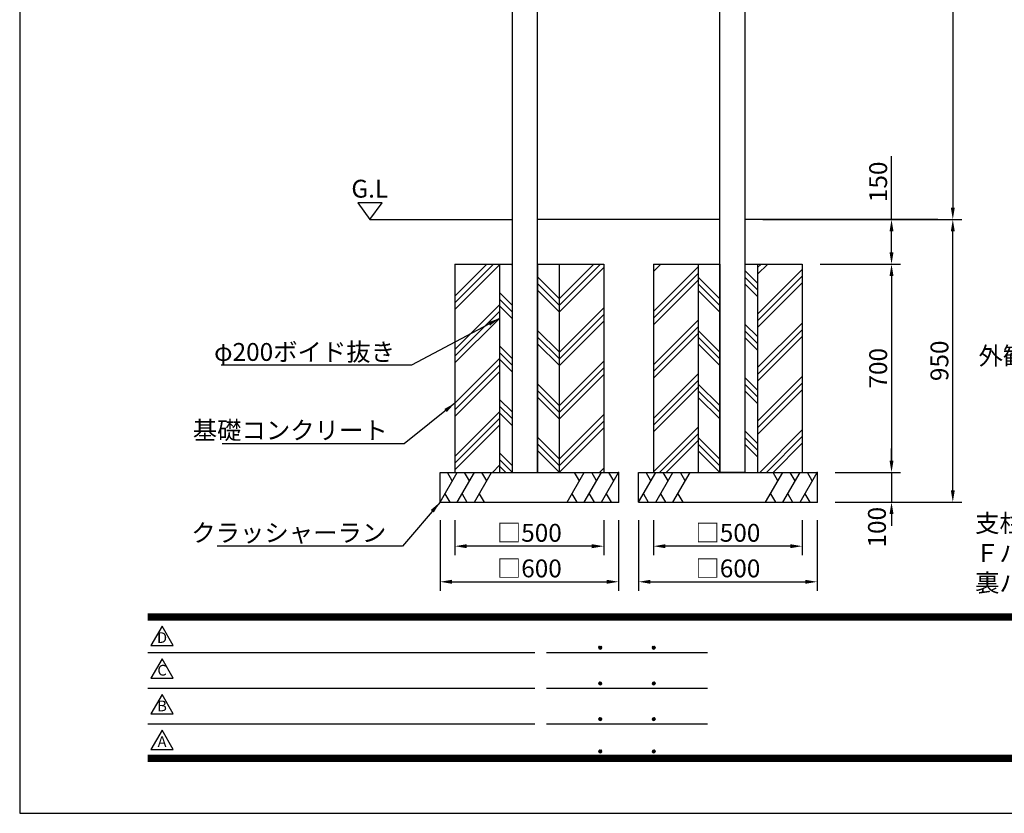
# Model space of a CAD drawing. Extents: x 0 to 8471, y 0 to 5940.
# Drawn here: x 0 to 3307, y 0 to 2667 of the extents above; entities that cross this region are included whole.
import ezdxf
from ezdxf.enums import TextEntityAlignment as Align

# ---------------------------------------------------------------- set-up
doc = ezdxf.new("R2010")
doc.units = 0
doc.header["$LTSCALE"] = 6
doc.layers.get('0').update_dxf_attribs({"linetype": 'CONTINUOUS'})
doc.layers.get('DEFPOINTS').update_dxf_attribs({"linetype": 'CONTINUOUS'})
for name, color, linetype in [('P001', 131, 'CONTINUOUS'), ('P019', 71, 'CONTINUOUS'), ('P919', 75, 'CONTINUOUS'), ('P_2DIM', 6, 'CONTINUOUS'), ('P_3TEXT', 60, 'CONTINUOUS'), ('P_5DRAWFRAME', 104, 'CONTINUOUS'), ('P_7THICK', 7, 'CONTINUOUS')]:
    doc.layers.add(name, color=color, linetype=linetype)
doc.styles.add('BIGFONT', font='simplex.shx', dxfattribs={"bigfont": 'bigfont.shx'})
doc.dimstyles.new('DIMBIGFONT$0', dxfattribs={"dimtxt": 3, "dimasz": 2, "dimexe": 1.5, "dimexo": 3, "dimgap": 0.75, "dimtad": 1, "dimdec": 1, "dimdsep": 46, "dimtxsty": 'BIGFONT', "dimcen": 0, "dimclrt": 230, "dimadec": 0, "dimazin": 0, "dimtfac": 0.6, "dimtdec": 1, "dimtmove": 2, "dimatfit": 3, "dimldrblk": 'DOT', "dimfxl": 0, "dimtvp": 1, "dimtolj": 1, "dimarcsym": 0})
doc.dimstyles.new('DIMBIGFONT$7', dxfattribs={"dimtxt": 3, "dimasz": 2, "dimexe": 1.5, "dimexo": 3, "dimgap": 0.75, "dimtad": 1, "dimdec": 1, "dimdsep": 46, "dimtxsty": 'BIGFONT', "dimsah": 1, "dimcen": 0, "dimclrt": 230, "dimadec": 0, "dimazin": 0, "dimtfac": 0.6, "dimtdec": 1, "dimtofl": 0, "dimtmove": 0, "dimatfit": 3, "dimfxl": 0, "dimtvp": 1, "dimtolj": 1, "dimarcsym": 0})

# ---------------------------------------------------------------- blocks, each defined once
blk = doc.blocks.new('DFP3')
at = {"color": 0}
for p, q in [((21.5, 33.5), (408, 33.5)), ((21.5, 33.45), (408, 33.45)), ((21.5, 33.4), (408, 33.4)), ((21.5, 33.35), (408, 33.35)), ((21.5, 33.3), (408, 33.3)), ((21.5, 33.25), (408, 33.25)), ((21.5, 33.2), (408, 33.2)), ((21.5, 33.15), (408, 33.15)), ((21.5, 33.1), (408, 33.1)), ((21.5, 33.05), (408, 33.05)), ((21.5, 33), (408, 33)), ((21.5, 32.95), (408, 32.95)), ((21.5, 32.9), (408, 32.9)), ((21.5, 32.85), (408, 32.85)), ((21.5, 32.8), (408, 32.8)), ((21.5, 32.75), (408, 32.75)), ((21.5, 32.7), (408, 32.7)), ((21.5, 32.65), (408, 32.65)), ((21.5, 32.6), (408, 32.6)), ((21.5, 32.55), (408, 32.55)), ((21.5, 32.5), (408, 32.5)), ((21.5, 27.03), (86.5, 27.03)), ((88.5, 27.03), (115.5, 27.03)), ((97.25, 27.82), (97.5, 28.07)), ((97.25, 27.82), (97.5, 27.57)), ((97.26, 27.76), (97.56, 28.07)), ((97.26, 27.89), (97.56, 27.58)), ((97.27, 27.91), (97.41, 28.06)), ((97.27, 27.74), (97.41, 27.59)), ((97.28, 27.71), (97.61, 28.05)), ((97.28, 27.94), (97.61, 27.6)), ((97.31, 27.67), (97.66, 28.02)), ((97.31, 27.98), (97.66, 27.63)), ((97.34, 28.02), (97.69, 27.67)), ((97.34, 27.63), (97.69, 27.98)), ((97.38, 28.05), (97.72, 27.71)), ((97.38, 27.6), (97.72, 27.94)), ((97.43, 28.07), (97.74, 27.76)), ((97.43, 27.58), (97.74, 27.89)), ((97.5, 28.07), (97.75, 27.82)), ((97.5, 27.57), (97.75, 27.83)), ((97.58, 28.06), (97.74, 27.9)), ((97.58, 27.59), (97.74, 27.75)), ((106.25, 27.82), (106.5, 28.07)), ((106.25, 27.82), (106.5, 27.57)), ((106.26, 27.76), (106.56, 28.07)), ((106.26, 27.89), (106.56, 27.58)), ((106.27, 27.91), (106.41, 28.06)), ((106.27, 27.74), (106.41, 27.59)), ((106.28, 27.71), (106.61, 28.05)), ((106.28, 27.94), (106.61, 27.6)), ((106.31, 27.67), (106.66, 28.02)), ((106.31, 27.98), (106.66, 27.63)), ((106.34, 28.02), (106.69, 27.67)), ((106.34, 27.63), (106.69, 27.98)), ((106.38, 28.05), (106.72, 27.71)), ((106.38, 27.6), (106.72, 27.94)), ((106.43, 28.07), (106.74, 27.76)), ((106.43, 27.58), (106.74, 27.89)), ((106.5, 28.07), (106.75, 27.82)), ((106.5, 27.57), (106.75, 27.83)), ((106.58, 28.06), (106.74, 27.9)), ((106.58, 27.59), (106.74, 27.75)), ((97.25, 21.82), (97.5, 22.07)), ((97.25, 21.82), (97.5, 21.57)), ((97.26, 21.76), (97.56, 22.07)), ((97.26, 21.89), (97.56, 21.58)), ((97.27, 21.91), (97.41, 22.06)), ((97.27, 21.74), (97.41, 21.59)), ((97.28, 21.71), (97.61, 22.05)), ((97.28, 21.94), (97.61, 21.6)), ((97.31, 21.67), (97.66, 22.02)), ((97.31, 21.98), (97.66, 21.63)), ((97.34, 22.02), (97.69, 21.67)), ((97.34, 21.63), (97.69, 21.98)), ((97.38, 22.05), (97.72, 21.71)), ((97.38, 21.6), (97.72, 21.94)), ((97.43, 22.07), (97.74, 21.76)), ((97.43, 21.58), (97.74, 21.89)), ((97.5, 22.07), (97.75, 21.82)), ((97.5, 21.57), (97.75, 21.83)), ((97.58, 22.06), (97.74, 21.9)), ((97.58, 21.59), (97.74, 21.75)), ((106.25, 21.82), (106.5, 22.07)), ((106.25, 21.82), (106.5, 21.57)), ((106.26, 21.76), (106.56, 22.07)), ((106.26, 21.89), (106.56, 21.58)), ((106.27, 21.91), (106.41, 22.06)), ((106.27, 21.74), (106.41, 21.59)), ((106.28, 21.71), (106.61, 22.05)), ((106.28, 21.94), (106.61, 21.6)), ((106.31, 21.67), (106.66, 22.02)), ((106.31, 21.98), (106.66, 21.63)), ((106.34, 22.02), (106.69, 21.67)), ((106.34, 21.63), (106.69, 21.98)), ((106.38, 22.05), (106.72, 21.71)), ((106.38, 21.6), (106.72, 21.94)), ((106.43, 22.07), (106.74, 21.76)), ((106.43, 21.58), (106.74, 21.89)), ((106.5, 22.07), (106.75, 21.82)), ((106.5, 21.57), (106.75, 21.83)), ((106.58, 22.06), (106.74, 21.9)), ((106.58, 21.59), (106.74, 21.75)), ((21.5, 21.03), (86.5, 21.03)), ((88.5, 21.03), (115.5, 21.03)), ((21.5, 15.03), (86.5, 15.03)), ((88.5, 15.03), (115.5, 15.03)), ((97.25, 15.82), (97.5, 16.07)), ((97.25, 15.82), (97.5, 15.57)), ((97.26, 15.76), (97.56, 16.07)), ((97.26, 15.89), (97.56, 15.58)), ((97.27, 15.91), (97.41, 16.06)), ((97.27, 15.74), (97.41, 15.59)), ((97.28, 15.71), (97.61, 16.05)), ((97.28, 15.94), (97.61, 15.6)), ((97.31, 15.67), (97.66, 16.02)), ((97.31, 15.98), (97.66, 15.63)), ((97.34, 16.02), (97.69, 15.67)), ((97.34, 15.63), (97.69, 15.98)), ((97.38, 16.05), (97.72, 15.71)), ((97.38, 15.6), (97.72, 15.94)), ((97.43, 16.07), (97.74, 15.76)), ((97.43, 15.58), (97.74, 15.89)), ((97.5, 16.07), (97.75, 15.82)), ((97.5, 15.57), (97.75, 15.83)), ((97.58, 16.06), (97.74, 15.9)), ((97.58, 15.59), (97.74, 15.75)), ((106.25, 15.82), (106.5, 16.07)), ((106.25, 15.82), (106.5, 15.57)), ((106.26, 15.76), (106.56, 16.07)), ((106.26, 15.89), (106.56, 15.58)), ((106.27, 15.91), (106.41, 16.06)), ((106.27, 15.74), (106.41, 15.59)), ((106.28, 15.71), (106.61, 16.05)), ((106.28, 15.94), (106.61, 15.6)), ((106.31, 15.67), (106.66, 16.02)), ((106.31, 15.98), (106.66, 15.63)), ((106.34, 16.02), (106.69, 15.67)), ((106.34, 15.63), (106.69, 15.98)), ((106.38, 16.05), (106.72, 15.71)), ((106.38, 15.6), (106.72, 15.94)), ((106.43, 16.07), (106.74, 15.76)), ((106.43, 15.58), (106.74, 15.89)), ((106.5, 16.07), (106.75, 15.82)), ((106.5, 15.57), (106.75, 15.83)), ((106.58, 16.06), (106.74, 15.9)), ((106.58, 15.59), (106.74, 15.75)), ((97.25, 10.4), (97.5, 10.65)), ((97.25, 10.4), (97.5, 10.15)), ((97.26, 10.34), (97.56, 10.64)), ((97.26, 10.46), (97.56, 10.16)), ((97.27, 10.49), (97.41, 10.63)), ((97.27, 10.31), (97.41, 10.17)), ((97.28, 10.29), (97.61, 10.62)), ((97.28, 10.51), (97.61, 10.18)), ((97.31, 10.24), (97.66, 10.59)), ((97.31, 10.56), (97.66, 10.21)), ((97.34, 10.59), (97.69, 10.24)), ((97.34, 10.21), (97.69, 10.56)), ((97.38, 10.62), (97.72, 10.28)), ((97.38, 10.18), (97.72, 10.52)), ((97.43, 10.64), (97.74, 10.33)), ((97.43, 10.16), (97.74, 10.47)), ((97.5, 10.65), (97.75, 10.4)), ((97.5, 10.15), (97.75, 10.4)), ((97.58, 10.64), (97.74, 10.48)), ((97.58, 10.16), (97.74, 10.32)), ((106.25, 10.4), (106.5, 10.65)), ((106.25, 10.4), (106.5, 10.15)), ((106.26, 10.34), (106.56, 10.64)), ((106.26, 10.46), (106.56, 10.16)), ((106.27, 10.49), (106.41, 10.63)), ((106.27, 10.31), (106.41, 10.17)), ((106.28, 10.29), (106.61, 10.62)), ((106.28, 10.51), (106.61, 10.18)), ((106.31, 10.24), (106.66, 10.59)), ((106.31, 10.56), (106.66, 10.21)), ((106.34, 10.59), (106.69, 10.24)), ((106.34, 10.21), (106.69, 10.56)), ((106.38, 10.62), (106.72, 10.28)), ((106.38, 10.18), (106.72, 10.52)), ((106.43, 10.64), (106.74, 10.33)), ((106.43, 10.16), (106.74, 10.47)), ((106.5, 10.65), (106.75, 10.4)), ((106.5, 10.15), (106.75, 10.4)), ((106.58, 10.64), (106.74, 10.48)), ((106.58, 10.16), (106.74, 10.32)), ((21.5, 9.75), (408, 9.75)), ((21.5, 9.7), (408, 9.7)), ((21.5, 9.65), (408, 9.65)), ((21.5, 9.6), (408, 9.6)), ((21.5, 9.55), (408, 9.55)), ((21.5, 9.5), (408, 9.5)), ((21.5, 9.45), (408, 9.45)), ((21.5, 9.4), (408, 9.4)), ((21.5, 9.35), (408, 9.35)), ((21.5, 9.3), (408, 9.3)), ((21.5, 9.25), (408, 9.25)), ((21.5, 9.2), (408, 9.2)), ((21.5, 9.15), (408, 9.15)), ((21.5, 9.1), (408, 9.1)), ((21.5, 9.05), (408, 9.05)), ((21.5, 9), (408, 9)), ((21.5, 8.95), (408, 8.95)), ((21.5, 8.9), (408, 8.9)), ((21.5, 8.85), (408, 8.85)), ((21.5, 8.8), (408, 8.8)), ((21.5, 8.75), (408, 8.75))]:
    blk.add_line(p, q, dxfattribs=at)
for points in [[(23.91, 31.45), (22.04, 28.21), (25.79, 28.21)], [(23.91, 25.97), (22.04, 22.73), (25.79, 22.73)], [(23.91, 19.97), (22.04, 16.73), (25.79, 16.73)], [(23.91, 13.97), (22.04, 10.73), (25.79, 10.73)]]:
    blk.add_lwpolyline(points, close=True)
at = {"layer": 'DEFPOINTS', "color": 0}
for p, q in [((0, 297), (0, 0)), ((0, 0), (420, 0))]:
    blk.add_line(p, q, dxfattribs=at)
at = {"style": 'BIGFONT'}
for s, p in [('D', (23.91, 29.29)), ('C', (23.91, 23.81)), ('B', (23.91, 17.81)), ('A', (23.91, 11.81))]:
    blk.add_text(s, height=1.8, dxfattribs=at).set_placement(p, align=Align.MIDDLE)
at = {"color": 83, "style": 'BIGFONT', "flags": 8}
for tag, p in [('REV04', (27.26, 27.96)), ('REV03', (27.26, 22.49)), ('REV02', (27.26, 16.49)), ('REV01', (27.26, 11.3))]:
    blk.add_attdef(tag, text='', height=2, dxfattribs=at).set_placement(p, align=Align.BOTTOM_LEFT)
for tag, p in [('R4D', (93.12, 27.96)), ('R4C', (102.25, 27.96)), ('R4A', (111.37, 27.96)), ('R3D', (93.12, 22.49)), ('R3C', (102.25, 22.49)), ('R3A', (111.37, 22.49)), ('R2D', (93.12, 16.49)), ('R2C', (102.25, 16.49)), ('R2A', (111.37, 16.49)), ('R1D', (93.12, 11.3)), ('R1C', (102.25, 11.3)), ('R1A', (111.37, 11.3))]:
    blk.add_attdef(tag, text='', height=2, dxfattribs=at).set_placement(p, align=Align.BOTTOM_CENTER)
at = {"color": 83, "style": 'BIGFONT'}
for tag, height, p in [('PROJECT1', 4, (283.38, 25.6)), ('DATE', 3, (344.68, 25.84)), ('SCALE', 3, (379.68, 25.84)), ('PROJECT2', 4, (284.2, 17.84)), ('PROJECT3', 4, (284.2, 10.57)), ('DWGNO', 3, (358.68, 10.57))]:
    blk.add_attdef(tag, text='', height=height, dxfattribs=at).set_placement(p, align=Align.BOTTOM_CENTER)
at = {"color": 0, "style": 'BIGFONT', "flags": 2}
blk.add_attdef('FILENAME', (116.56, 10.92), '', height=1, dxfattribs=at)
blk = doc.blocks.new('*D2')
at = {"layer": 'DEFPOINTS', "color": 0}
for p in [(2432.4, 4695.5), (3134.5, 1995.5), (3134.5, 1995.5)]:
    blk.add_point(p, dxfattribs=at)
at = {"layer": 'P_2DIM', "color": 0, "lineweight": -2}
for p, q in [((2492.4, 4695.5), (3164.5, 4695.5)), ((3134.5, 4655.5), (3134.5, 2035.5)), ((3074.5, 1995.5), (3104.5, 1995.5))]:
    blk.add_line(p, q, dxfattribs=at)
at = {"layer": 'P_2DIM', "color": 0}
for points in [[(3127.8, 4655.5), (3141.1, 4655.5), (3134.5, 4695.5)], [(3127.8, 2035.5), (3141.1, 2035.5), (3134.5, 1995.5)]]:
    blk.add_solid(points, dxfattribs=at)
at = {"layer": 'P_2DIM', "color": 230, "insert": (3089.5, 3345.5), "char_height": 60, "attachment_point": 5, "rotation": 90, "style": 'BIGFONT'}
blk.add_mtext('\\A1;2700', dxfattribs=at)
blk = doc.blocks.new('_DOT')
at = {"color": 0, "linetype": 'ByBlock'}
blk.add_line((-0.5, 0), (-1, 0), dxfattribs=at)
at = {"color": 0, "linetype": 'ByBlock', "const_width": 0.5}
blk.add_lwpolyline([(-0.25, 0, 1), (0.25, 0, 1)], format="xyb", close=True, dxfattribs=at)
blk = doc.blocks.new('*D3')
at = {"layer": 'DEFPOINTS', "color": 0}
for p in [(2078.9, 1045.5), (2678.9, 1045.5), (2678.9, 778)]:
    blk.add_point(p, dxfattribs=at)
at = {"layer": 'P_2DIM', "color": 0, "lineweight": -2}
for p, q in [((2078.9, 985.5), (2078.9, 748)), ((2678.9, 985.5), (2678.9, 748)), ((2118.9, 778), (2638.9, 778))]:
    blk.add_line(p, q, dxfattribs=at)
at = {"layer": 'P_2DIM', "color": 0}
for points in [[(2118.9, 784.6), (2118.9, 771.3), (2078.9, 778)], [(2638.9, 784.6), (2638.9, 771.3), (2678.9, 778)]]:
    blk.add_solid(points, dxfattribs=at)
at = {"layer": 'P_2DIM', "color": 230, "insert": (2378.9, 823), "char_height": 60, "attachment_point": 5, "style": 'BIGFONT'}
blk.add_mtext('\\A1;□600', dxfattribs=at)
blk = doc.blocks.new('*D4')
at = {"layer": 'DEFPOINTS', "color": 0}
for p in [(2678.9, 1145.5), (2678.9, 1045.5), (2928.6, 1045.5)]:
    blk.add_point(p, dxfattribs=at)
at = {"layer": 'P_2DIM', "color": 0, "lineweight": -2}
for p, q in [((2928.6, 1185.5), (2928.6, 1225.5)), ((2738.9, 1145.5), (2958.6, 1145.5)), ((2928.6, 1145.5), (2928.6, 1045.5)), ((2738.9, 1045.5), (2958.6, 1045.5)), ((2928.6, 1005.5), (2928.6, 965.5))]:
    blk.add_line(p, q, dxfattribs=at)
at = {"layer": 'P_2DIM', "color": 0}
for points in [[(2922, 1185.5), (2935.3, 1185.5), (2928.6, 1145.5)], [(2922, 1005.5), (2935.3, 1005.5), (2928.6, 1045.5)]]:
    blk.add_solid(points, dxfattribs=at)
at = {"layer": 'P_2DIM', "color": 230, "insert": (2879.6, 961.4), "char_height": 60, "attachment_point": 5, "rotation": 90, "style": 'BIGFONT'}
blk.add_mtext('\\A1;100', dxfattribs=at)
blk = doc.blocks.new('*D8')
at = {"layer": 'DEFPOINTS', "color": 0}
for p in [(2128.9, 1045.5), (2628.9, 1045.5), (2128.9, 897.6)]:
    blk.add_point(p, dxfattribs=at)
at = {"layer": 'P_2DIM', "color": 0, "lineweight": -2}
for p, q in [((2128.9, 985.5), (2128.9, 867.6)), ((2628.9, 985.5), (2628.9, 867.6)), ((2588.9, 897.6), (2168.9, 897.6))]:
    blk.add_line(p, q, dxfattribs=at)
at = {"layer": 'P_2DIM', "color": 0}
for points in [[(2168.9, 904.2), (2168.9, 890.9), (2128.9, 897.6)], [(2588.9, 904.2), (2588.9, 890.9), (2628.9, 897.6)]]:
    blk.add_solid(points, dxfattribs=at)
at = {"layer": 'P_2DIM', "color": 230, "insert": (2378.9, 942.6), "char_height": 60, "attachment_point": 5, "style": 'BIGFONT'}
blk.add_mtext('\\A1;□500', dxfattribs=at)
blk = doc.blocks.new('*D9')
at = {"layer": 'DEFPOINTS', "color": 0}
for p in [(1411.9, 1045.5), (2011.9, 1045.5), (2011.9, 778)]:
    blk.add_point(p, dxfattribs=at)
at = {"layer": 'P_2DIM', "color": 0, "lineweight": -2}
for p, q in [((1411.9, 985.5), (1411.9, 748)), ((2011.9, 985.5), (2011.9, 748)), ((1451.9, 778), (1971.9, 778))]:
    blk.add_line(p, q, dxfattribs=at)
at = {"layer": 'P_2DIM', "color": 0}
for points in [[(1451.9, 784.6), (1451.9, 771.3), (1411.9, 778)], [(1971.9, 784.6), (1971.9, 771.3), (2011.9, 778)]]:
    blk.add_solid(points, dxfattribs=at)
at = {"layer": 'P_2DIM', "color": 230, "insert": (1711.9, 823), "char_height": 60, "attachment_point": 5, "style": 'BIGFONT'}
blk.add_mtext('\\A1;□600', dxfattribs=at)
blk = doc.blocks.new('*D10')
at = {"layer": 'DEFPOINTS', "color": 0}
for p in [(1461.9, 1045.5), (1961.9, 1045.5), (1461.9, 897.6)]:
    blk.add_point(p, dxfattribs=at)
at = {"layer": 'P_2DIM', "color": 0, "lineweight": -2}
for p, q in [((1461.9, 985.5), (1461.9, 867.6)), ((1961.9, 985.5), (1961.9, 867.6)), ((1921.9, 897.6), (1501.9, 897.6))]:
    blk.add_line(p, q, dxfattribs=at)
at = {"layer": 'P_2DIM', "color": 0}
for points in [[(1501.9, 904.2), (1501.9, 890.9), (1461.9, 897.6)], [(1921.9, 904.2), (1921.9, 890.9), (1961.9, 897.6)]]:
    blk.add_solid(points, dxfattribs=at)
at = {"layer": 'P_2DIM', "color": 230, "insert": (1711.9, 942.6), "char_height": 60, "attachment_point": 5, "style": 'BIGFONT'}
blk.add_mtext('\\A1;□500', dxfattribs=at)
blk = doc.blocks.new('*D11')
at = {"layer": 'DEFPOINTS', "color": 0}
for p in [(2628.9, 1845.5), (2678.9, 1145.5), (2928.6, 1145.5)]:
    blk.add_point(p, dxfattribs=at)
at = {"layer": 'P_2DIM', "color": 0, "lineweight": -2}
for p, q in [((2688.9, 1845.5), (2958.6, 1845.5)), ((2928.6, 1805.5), (2928.6, 1185.5)), ((2738.9, 1145.5), (2958.6, 1145.5))]:
    blk.add_line(p, q, dxfattribs=at)
at = {"layer": 'P_2DIM', "color": 0}
for points in [[(2922, 1805.5), (2935.3, 1805.5), (2928.6, 1845.5)], [(2922, 1185.5), (2935.3, 1185.5), (2928.6, 1145.5)]]:
    blk.add_solid(points, dxfattribs=at)
at = {"layer": 'P_2DIM', "color": 230, "insert": (2883.6, 1495.5), "char_height": 60, "attachment_point": 5, "rotation": 90, "style": 'BIGFONT'}
blk.add_mtext('\\A1;700', dxfattribs=at)
blk = doc.blocks.new('*D12')
at = {"layer": 'DEFPOINTS', "color": 0}
for p in [(2436.4, 1995.5), (2928.6, 1995.5), (2628.9, 1845.5)]:
    blk.add_point(p, dxfattribs=at)
at = {"layer": 'P_2DIM', "color": 0, "lineweight": -2}
for p, q in [((2928.6, 1995.5), (2928.6, 2208.4)), ((2496.4, 1995.5), (2958.6, 1995.5)), ((2928.6, 1885.5), (2928.6, 1955.5)), ((2688.9, 1845.5), (2958.6, 1845.5))]:
    blk.add_line(p, q, dxfattribs=at)
at = {"layer": 'P_2DIM', "color": 0}
for points in [[(2922, 1955.5), (2935.3, 1955.5), (2928.6, 1995.5)], [(2922, 1885.5), (2935.3, 1885.5), (2928.6, 1845.5)]]:
    blk.add_solid(points, dxfattribs=at)
at = {"layer": 'P_2DIM', "color": 230, "insert": (2883.6, 2121.9), "char_height": 60, "attachment_point": 5, "rotation": 90, "style": 'BIGFONT'}
blk.add_mtext('\\A1;150', dxfattribs=at)
blk = doc.blocks.new('*D13')
at = {"layer": 'DEFPOINTS', "color": 0}
for p in [(2436.4, 1995.5), (3134.5, 1995.5), (2678.9, 1045.5)]:
    blk.add_point(p, dxfattribs=at)
at = {"layer": 'P_2DIM', "color": 0, "lineweight": -2}
for p, q in [((2496.4, 1995.5), (3164.5, 1995.5)), ((3134.5, 1085.5), (3134.5, 1955.5)), ((2738.9, 1045.5), (3164.5, 1045.5))]:
    blk.add_line(p, q, dxfattribs=at)
at = {"layer": 'P_2DIM', "color": 0}
for points in [[(3127.8, 1955.5), (3141.1, 1955.5), (3134.5, 1995.5)], [(3127.8, 1085.5), (3141.1, 1085.5), (3134.5, 1045.5)]]:
    blk.add_solid(points, dxfattribs=at)
at = {"layer": 'P_2DIM', "color": 230, "insert": (3089.5, 1520.5), "char_height": 60, "attachment_point": 5, "rotation": 90, "style": 'BIGFONT'}
blk.add_mtext('\\A1;950', dxfattribs=at)

msp = doc.modelspace()

# ---------------------------------------------------------------- hatches: boundary and pattern name
at = {"layer": 'P919'}
h = msp.add_hatch(dxfattribs=at)
h.set_pattern_fill('PLAST', color=256, scale=20, angle=45, style=0)
h.set_pattern_definition([(45, (-499.93, 90.21), (-89.8026, 89.8026), []), (45, (-511.15, 101.44), (-89.8026, 89.8026), []), (45, (-522.38, 112.66), (-89.8026, 89.8026), [])])
h.paths.add_polyline_path([(2628.9, 1845.51), (2478.9, 1845.51), (2478.9, 1145.51), (2628.9, 1145.51)])
h.paths.add_polyline_path([(2278.9, 1845.51), (2128.9, 1845.51), (2128.9, 1145.51), (2278.9, 1145.51)])
h.paths.add_polyline_path([(1961.9, 1845.51), (1811.9, 1845.19), (1811.9, 1145.51), (1961.9, 1145.51)])
h.paths.add_polyline_path([(1611.9, 1845.51), (1461.9, 1845.51), (1461.9, 1145.51), (1611.9, 1145.51)])
h = msp.add_hatch(dxfattribs=at)
h.set_pattern_fill('PLAST', color=256, scale=20, angle=135, style=0)
h.set_pattern_definition([(135, (-499.93, 90.21), (-89.8026, -89.8026), []), (135, (-511.15, 78.99), (-89.8026, -89.8026), []), (135, (-522.38, 67.76), (-89.8026, -89.8026), [])])
h.paths.add_polyline_path([(2436.4, 1145.51), (2478.9, 1145.51), (2478.9, 1845.51), (2436.4, 1845.51)])
h.paths.add_polyline_path([(2351.4, 1845.51), (2278.9, 1845.51), (2278.9, 1145.51), (2351.4, 1145.51)])
h.paths.add_polyline_path([(1811.9, 1845.51), (1739.4, 1845.51), (1739.4, 1145.51), (1811.9, 1145.51)])
h.paths.add_polyline_path([(1654.4, 1845.51), (1611.9, 1845.51), (1611.9, 1145.51), (1654.4, 1145.51)])

# ---------------------------------------------------------------- linework, layer by layer
at = {"layer": 'P001'}
for points in [[(1654.4, 1145.51), (1739.4, 1145.51), (1739.4, 4695.51), (1654.4, 4695.51)], [(2436.4, 1145.51), (2351.4, 1145.51), (2351.4, 4695.51), (2436.4, 4695.51)]]:
    msp.add_lwpolyline(points, close=True, dxfattribs=at)
at = {"layer": 'P019'}
for p, q in [((1461.9, 1845.51), (1461.9, 1145.51)), ((1461.9, 1845.51), (1654.4, 1845.51)), ((1611.9, 1845.51), (1611.9, 1145.51)), ((1654.4, 1845.51), (1654.4, 1145.51)), ((1739.4, 1845.51), (1739.4, 1145.51)), ((1739.4, 1845.51), (1961.9, 1845.51)), ((1811.9, 1845.51), (1811.9, 1145.51)), ((1961.9, 1845.51), (1961.9, 1145.51)), ((2128.9, 1845.51), (2128.9, 1145.51)), ((2128.9, 1845.51), (2351.4, 1845.51)), ((2278.9, 1845.51), (2278.9, 1145.51)), ((2351.4, 1845.51), (2351.4, 1145.51)), ((2436.4, 1845.51), (2436.4, 1145.51)), ((2436.4, 1845.51), (2628.9, 1845.51)), ((2478.9, 1845.51), (2478.9, 1145.51)), ((2628.9, 1845.51), (2628.9, 1145.51)), ((1411.9, 1145.51), (2011.9, 1145.51)), ((1411.9, 1045.51), (1411.9, 1145.51)), ((2011.9, 1145.51), (2011.9, 1045.51)), ((2078.9, 1145.51), (2678.9, 1145.51)), ((2078.9, 1045.51), (2078.9, 1145.51)), ((2678.9, 1145.51), (2678.9, 1045.51)), ((1411.9, 1045.51), (2011.9, 1045.51)), ((2078.9, 1045.51), (2678.9, 1045.51))]:
    msp.add_line(p, q, dxfattribs=at)
at = {"layer": 'P019', "linetype": 'ByBlock'}
for p in [(2011.9, 1145.51), (2678.9, 1145.51), (2011.9, 1045.51), (2678.9, 1045.51)]:
    msp.add_point(p, dxfattribs=at)
at = {"layer": 'P919'}
for p, q in [((1411.9, 1045.51), (1469.64, 1145.51)), ((1453.26, 1117.13), (1436.87, 1145.51)), ((1469.64, 1045.51), (1527.37, 1145.51)), ((1510.99, 1117.13), (1494.61, 1145.51)), ((1527.37, 1045.51), (1585.11, 1145.51)), ((1568.73, 1117.13), (1552.34, 1145.51)), ((1838.7, 1045.51), (1896.43, 1145.51)), ((1880.05, 1117.13), (1863.67, 1145.51)), ((1896.43, 1045.51), (1954.17, 1145.51)), ((1937.79, 1117.13), (1921.4, 1145.51)), ((1954.17, 1045.51), (2011.9, 1145.51)), ((1995.52, 1117.13), (1979.14, 1145.51)), ((2078.9, 1045.51), (2136.64, 1145.51)), ((2120.26, 1117.13), (2103.87, 1145.51)), ((2136.64, 1045.51), (2194.37, 1145.51)), ((2177.99, 1117.13), (2161.61, 1145.51)), ((2194.37, 1045.51), (2252.11, 1145.51)), ((2235.73, 1117.13), (2219.34, 1145.51)), ((2505.7, 1045.51), (2563.43, 1145.51)), ((2547.05, 1117.13), (2530.67, 1145.51)), ((2563.43, 1045.51), (2621.17, 1145.51)), ((2604.79, 1117.13), (2588.4, 1145.51)), ((2621.17, 1045.51), (2678.9, 1145.51)), ((2662.52, 1117.13), (2646.14, 1145.51)), ((1428.28, 1073.88), (1444.67, 1045.51)), ((1486.02, 1073.88), (1502.4, 1045.51)), ((1543.75, 1073.88), (1560.14, 1045.51)), ((1855.08, 1073.88), (1871.46, 1045.51)), ((1912.81, 1073.88), (1929.2, 1045.51)), ((1970.55, 1073.88), (1986.93, 1045.51)), ((2095.28, 1073.88), (2111.67, 1045.51)), ((2153.02, 1073.88), (2169.4, 1045.51)), ((2210.75, 1073.88), (2227.14, 1045.51)), ((2522.08, 1073.88), (2538.46, 1045.51)), ((2579.81, 1073.88), (2596.2, 1045.51)), ((2637.55, 1073.88), (2653.93, 1045.51))]:
    msp.add_line(p, q, dxfattribs=at)
at = {"layer": 'P_3TEXT'}
msp.add_lwpolyline([(1176.34, 1995.51), (1217.18, 2050.84), (1135.5, 2050.84)], close=True, dxfattribs=at)
at = {"layer": 'P_7THICK'}
for p, q in [((1176.34, 1995.51), (1654.4, 1995.51)), ((2351.4, 1995.51), (1739.4, 1995.51)), ((3084.21, 1995.51), (2436.4, 1995.51))]:
    msp.add_line(p, q, dxfattribs=at)

# ---------------------------------------------------------------- block references
at = {"layer": 'P_5DRAWFRAME', "xscale": 20, "yscale": 20, "zscale": 20}
msp.add_blockref('DFP3', (0, 0), dxfattribs=at)

# ---------------------------------------------------------------- texts
at = {"layer": 'P_2DIM', "color": 230, "char_height": 60, "attachment_point": 9, "style": 'BIGFONT'}
for s, insert in [('\\A1;φ200ボイド抜き', (1260.75, 1520.34)), ('\\A1;基礎コンクリート', (1236.23, 1257.04)), ('\\A1;クラッシャーラン', (1231.26, 912.55))]:
    msp.add_mtext(s, dxfattribs=dict(at, insert=insert))
at = {"layer": 'P_3TEXT', "style": 'BIGFONT'}
msp.add_text('G.L', height=60, dxfattribs=at).set_placement((1175.95, 2068.89), align=Align.CENTER)
msp.add_text('外観図 S=1/20', height=60, dxfattribs=at).set_placement((3220.67, 1506.93))
at = {"layer": 'P_3TEXT', "insert": (3209.46, 1004.56), "char_height": 60, "width": 3704.82, "attachment_point": 1, "style": 'BIGFONT'}
msp.add_mtext('支柱    ：アルミ押出形材、着色{\\W0.9;アルマイト}（ステンカラー）{\\W0.9;クリア}塗装\\PＦパネル：t1.5 アルミ板、合成樹脂焼付塗装（ホワイト）\\P裏パネル：t1.5 アルミ板、合成樹脂焼付塗装（ステンカラー）', dxfattribs=at)

# ---------------------------------------------------------------- dimensions: what is measured, and where the dimension line sits
at = {"layer": 'P_2DIM'}
for base, p1, p2, override, picture, middle in [((3134.48, 1995.51), (2432.4, 4695.51), (3134.48, 1995.51), {"dimscale": 20}, '*D2', (3089.48, 3345.51)), ((2928.65, 1995.51), (2628.9, 1845.51), (2436.4, 1995.51), {"dimscale": 20, "dimtmove": 0}, '*D12', (2883.65, 2121.93)), ((3134.48, 1995.51), (2678.9, 1045.51), (2436.4, 1995.51), {"dimscale": 20}, '*D13', (3089.48, 1520.51)), ((2928.65, 1145.51), (2628.9, 1845.51), (2678.9, 1145.51), {"dimscale": 20}, '*D11', (2883.65, 1495.51))]:
    dim = msp.add_linear_dim(base=base, p1=p1, p2=p2, angle=90, dimstyle='DIMBIGFONT$0', override=override, dxfattribs=at)
    dim.commit()
    dim.dimension.update_dxf_attribs({"geometry": picture, "text_midpoint": middle})
dim = msp.add_linear_dim(base=(2928.65, 1045.51), p1=(2678.9, 1145.51), p2=(2678.9, 1045.51), angle=270, dimstyle='DIMBIGFONT$0', override={"dimscale": 20}, dxfattribs=at)
dim.commit()
dim.dimension.update_dxf_attribs({"geometry": '*D4', "text_midpoint": (2879.56, 961.44), "dimtype": 161})
for p1, p2, picture, middle in [((1411.9, 1045.51), (2011.9, 1045.51), '*D9', (1711.9, 822.97)), ((2078.9, 1045.51), (2678.9, 1045.51), '*D3', (2378.9, 822.97))]:
    dim = msp.add_aligned_dim(p1=p1, p2=p2, distance=-267.53, dimstyle='DIMBIGFONT$0', override={"dimscale": 20, "dimpost": '□<>'}, dxfattribs=at)
    dim.commit()
    dim.dimension.update_dxf_attribs({"geometry": picture, "text_midpoint": middle})
for base, p1, p2, picture, middle in [((1461.9, 897.55), (1961.9, 1045.51), (1461.9, 1045.51), '*D10', (1711.9, 942.55)), ((2128.9, 897.55), (2628.9, 1045.51), (2128.9, 1045.51), '*D8', (2378.9, 942.55))]:
    dim = msp.add_linear_dim(base=base, p1=p1, p2=p2, dimstyle='DIMBIGFONT$0', override={"dimscale": 20, "dimpost": '□<>'}, dxfattribs=at)
    dim.commit()
    dim.dimension.update_dxf_attribs({"geometry": picture, "text_midpoint": middle})

# ---------------------------------------------------------------- leaders
at = {"layer": 'P_2DIM', "annotation_type": 0, "has_hookline": 1, "hookline_direction": 1}
for points, text_width in [([(1611.9, 1663.23), (1315.75, 1505.34), (1275.75, 1505.34)], 583.43), ([(1461.9, 1378.52), (1291.23, 1242.04), (1251.23, 1242.04)], 556), ([(1411.9, 1045.51), (1286.26, 897.55), (1246.26, 897.55)], 568)]:
    msp.add_leader(points, dimstyle='DIMBIGFONT$7', override={"dimscale": 20}, dxfattribs=dict(at, text_width=text_width))

doc.saveas('drawing.dxf')
